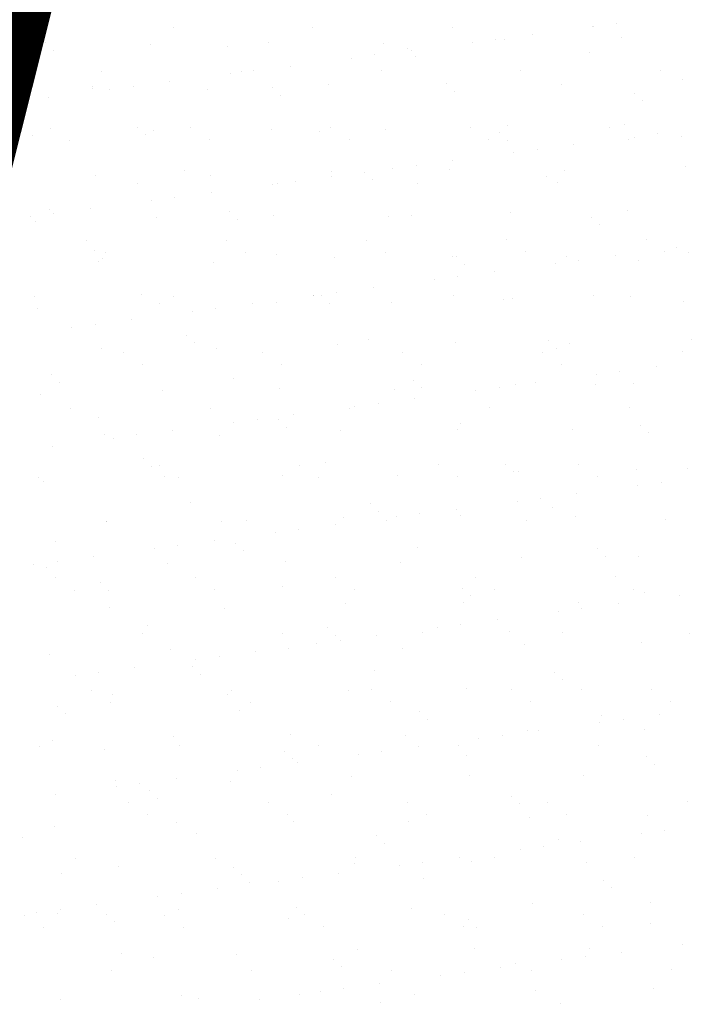
# Model space of a CAD drawing. Extents: x -89138694 to -89134179, y 5234631356 to 5234633218.
# Drawn here: x -89135885 to -89135810, y 5234631854 to 5234631964 of the extents above; entities that cross this region are included whole.
import ezdxf

# ---------------------------------------------------------------- set-up
doc = ezdxf.new("R2010")
doc.units = 0
doc.header["$LTSCALE"] = 180
doc.header["$MEASUREMENT"] = 0
doc.linetypes.add('HIDDEN', pattern=[0.375, 0.25, -0.125])
doc.layers.get('0').update_dxf_attribs({"linetype": 'CONTINUOUS'})
doc.layers.add('AVERDES', color=3, linetype='CONTINUOUS')
doc.layers.add('DECRETOS', color=7, linetype='CONTINUOUS')

# ---------------------------------------------------------------- blocks, each defined once
blk = doc.blocks.new('*X74')
at = {"color": 0}
for p, q in [((91828803.79, 2915197851.67), (91828803.79, 2915197851.67)), ((91828738.82, 2915197851.15), (91828738.82, 2915197851.15)), ((91828754.4, 2915197851.18), (91828754.4, 2915197851.18)), ((91828769.97, 2915197851.2), (91828769.97, 2915197851.2)), ((91828785.54, 2915197851.23), (91828785.54, 2915197851.23)), ((91828794.4, 2915197850.44), (91828794.4, 2915197850.44)), ((91828801.11, 2915197851.26), (91828801.11, 2915197851.26)), ((91828801.19, 2915197851.33), (91828801.19, 2915197851.33)), ((91828740.15, 2915197849.47), (91828740.15, 2915197849.47)), ((91828751.91, 2915197849.31), (91828751.91, 2915197849.31)), ((91828765, 2915197849.48), (91828765, 2915197849.48)), ((91828777.79, 2915197849.42), (91828777.79, 2915197849.42)), ((91828787.73, 2915197849.56), (91828787.73, 2915197849.56)), ((91828790.33, 2915197849.9), (91828790.33, 2915197849.9)), ((91828791.3, 2915197849.9), (91828791.3, 2915197849.9)), ((91828804.39, 2915197850.07), (91828804.39, 2915197850.07)), ((91828738.41, 2915197848.82), (91828738.41, 2915197848.82)), ((91828741.07, 2915197848.62), (91828741.07, 2915197848.62)), ((91828760.45, 2915197849.03), (91828760.45, 2915197849.03)), ((91828776.87, 2915197848.13), (91828776.87, 2915197848.13)), ((91828780.46, 2915197848.85), (91828780.46, 2915197848.85)), ((91828780.94, 2915197848.66), (91828780.94, 2915197848.66)), ((91828800.76, 2915197848.41), (91828800.76, 2915197848.41)), ((91828774.27, 2915197847.79), (91828774.27, 2915197847.79)), ((91828781.38, 2915197848.01), (91828781.38, 2915197848.01)), ((91828746.42, 2915197846.31), (91828746.42, 2915197846.31)), ((91828760.81, 2915197846.02), (91828760.81, 2915197846.02)), ((91828761.99, 2915197846.34), (91828761.99, 2915197846.34)), ((91828763.41, 2915197846.36), (91828763.41, 2915197846.36)), ((91828767.48, 2915197846.89), (91828767.48, 2915197846.89)), ((91828777.56, 2915197846.37), (91828777.56, 2915197846.37)), ((91828793.13, 2915197846.4), (91828793.13, 2915197846.4)), ((91828808.7, 2915197846.43), (91828808.7, 2915197846.43)), ((91828754.02, 2915197845.12), (91828754.02, 2915197845.12)), ((91828771.76, 2915197844.79), (91828771.76, 2915197844.79)), ((91828784.85, 2915197844.96), (91828784.85, 2915197844.96)), ((91828797.64, 2915197844.89), (91828797.64, 2915197844.89)), ((91828811.15, 2915197845.38), (91828811.15, 2915197845.38)), ((91828745.42, 2915197844.64), (91828745.42, 2915197844.64)), ((91828745.47, 2915197844.36), (91828745.47, 2915197844.36)), ((91828747.35, 2915197844.24), (91828747.35, 2915197844.24)), ((91828749.95, 2915197844.59), (91828749.95, 2915197844.59)), ((91828758.26, 2915197844.3), (91828758.26, 2915197844.3)), ((91828765.43, 2915197844.47), (91828765.43, 2915197844.47)), ((91828785.73, 2915197844.02), (91828785.73, 2915197844.02)), ((91828805.74, 2915197843.85), (91828805.74, 2915197843.85)), ((91828740.56, 2915197843.35), (91828740.56, 2915197843.35)), ((91828766.35, 2915197843.62), (91828766.35, 2915197843.62)), ((91828806.66, 2915197843.01), (91828806.66, 2915197843.01)), ((91828804.7, 2915197840.43), (91828804.7, 2915197840.43)), ((91828740.75, 2915197839.97), (91828740.75, 2915197839.97)), ((91828750.4, 2915197840.08), (91828750.4, 2915197840.08)), ((91828752.23, 2915197839.68), (91828752.23, 2915197839.68)), ((91828756.32, 2915197840), (91828756.32, 2915197840)), ((91828765.32, 2915197839.84), (91828765.32, 2915197839.84)), ((91828770.7, 2915197839.64), (91828770.7, 2915197839.64)), ((91828771.9, 2915197840.03), (91828771.9, 2915197840.03)), ((91828778.11, 2915197839.78), (91828778.11, 2915197839.78)), ((91828787.47, 2915197840.06), (91828787.47, 2915197840.06)), ((91828790.71, 2915197839.46), (91828790.71, 2915197839.46)), ((91828791.61, 2915197840.27), (91828791.61, 2915197840.27)), ((91828803.04, 2915197840.08), (91828803.04, 2915197840.08)), ((91828808.4, 2915197839.33), (91828808.4, 2915197839.33)), ((91828738.73, 2915197839.19), (91828738.73, 2915197839.19)), ((91828742.86, 2915197838.63), (91828742.86, 2915197838.63)), ((91828751.32, 2915197839.23), (91828751.32, 2915197839.23)), ((91828758.43, 2915197838.66), (91828758.43, 2915197838.66)), ((91828774, 2915197838.68), (91828774, 2915197838.68)), ((91828789.57, 2915197838.71), (91828789.57, 2915197838.71)), ((91828791.63, 2915197838.62), (91828791.63, 2915197838.62)), ((91828805.15, 2915197838.74), (91828805.15, 2915197838.74)), ((91828805.8, 2915197838.99), (91828805.8, 2915197838.99)), ((91828811.01, 2915197839.02), (91828811.01, 2915197839.02)), ((91828792.34, 2915197837.22), (91828792.34, 2915197837.22)), ((91828794.94, 2915197837.56), (91828794.94, 2915197837.56)), ((91828799.01, 2915197838.1), (91828799.01, 2915197838.1)), ((91828785.55, 2915197836.33), (91828785.55, 2915197836.33)), ((91828755.67, 2915197835.25), (91828755.67, 2915197835.25)), ((91828772.08, 2915197835.15), (91828772.08, 2915197835.15)), ((91828775.68, 2915197835.08), (91828775.68, 2915197835.08)), ((91828778.88, 2915197835.45), (91828778.88, 2915197835.45)), ((91828781.48, 2915197835.79), (91828781.48, 2915197835.79)), ((91828785.17, 2915197835.32), (91828785.17, 2915197835.32)), ((91828797.96, 2915197835.26), (91828797.96, 2915197835.26)), ((91828811.46, 2915197835.75), (91828811.46, 2915197835.75)), ((91828745.78, 2915197834.73), (91828745.78, 2915197834.73)), ((91828758.57, 2915197834.67), (91828758.57, 2915197834.67)), ((91828766.02, 2915197833.82), (91828766.02, 2915197833.82)), ((91828768.02, 2915197834.02), (91828768.02, 2915197834.02)), ((91828772.09, 2915197834.55), (91828772.09, 2915197834.55)), ((91828776.6, 2915197834.23), (91828776.6, 2915197834.23)), ((91828781.59, 2915197833.85), (91828781.59, 2915197833.85)), ((91828795.98, 2915197834.63), (91828795.98, 2915197834.63)), ((91828797.17, 2915197833.88), (91828797.17, 2915197833.88)), ((91828750.45, 2915197833.79), (91828750.45, 2915197833.79)), ((91828758.63, 2915197832.78), (91828758.63, 2915197832.78)), ((91828765.42, 2915197833.68), (91828765.42, 2915197833.68)), ((91828751.96, 2915197831.9), (91828751.96, 2915197831.9)), ((91828754.56, 2915197832.25), (91828754.56, 2915197832.25)), ((91828740.64, 2915197830.86), (91828740.64, 2915197830.86)), ((91828745.17, 2915197831.01), (91828745.17, 2915197831.01)), ((91828760.65, 2915197830.69), (91828760.65, 2915197830.69)), ((91828791.93, 2915197830.63), (91828791.93, 2915197830.63)), ((91828805.02, 2915197830.8), (91828805.02, 2915197830.8)), ((91828738.5, 2915197830.13), (91828738.5, 2915197830.13)), ((91828739.04, 2915197829.55), (91828739.04, 2915197829.55)), ((91828741.1, 2915197830.48), (91828741.1, 2915197830.48)), ((91828752.54, 2915197830.04), (91828752.54, 2915197830.04)), ((91828761.57, 2915197829.84), (91828761.57, 2915197829.84)), ((91828765.63, 2915197830.21), (91828765.63, 2915197830.21)), ((91828778.42, 2915197830.15), (91828778.42, 2915197830.15)), ((91828780.95, 2915197830.25), (91828780.95, 2915197830.25)), ((91828800.96, 2915197830.07), (91828800.96, 2915197830.07)), ((91828801.88, 2915197829.23), (91828801.88, 2915197829.23)), ((91828744.79, 2915197827.45), (91828744.79, 2915197827.45)), ((91828760.36, 2915197827.48), (91828760.36, 2915197827.48)), ((91828775.93, 2915197827.51), (91828775.93, 2915197827.51)), ((91828791.5, 2915197827.53), (91828791.5, 2915197827.53)), ((91828807.08, 2915197827.56), (91828807.08, 2915197827.56)), ((91828745.62, 2915197826.3), (91828745.62, 2915197826.3)), ((91828778.04, 2915197826.16), (91828778.04, 2915197826.16)), ((91828793.61, 2915197826.19), (91828793.61, 2915197826.19)), ((91828809.18, 2915197826.22), (91828809.18, 2915197826.22)), ((91828810.41, 2915197826.65), (91828810.41, 2915197826.65)), ((91828746.1, 2915197825.1), (91828746.1, 2915197825.1)), ((91828746.54, 2915197825.45), (91828746.54, 2915197825.45)), ((91828746.9, 2915197826.11), (91828746.9, 2915197826.11)), ((91828762.47, 2915197826.14), (91828762.47, 2915197826.14)), ((91828765.92, 2915197825.86), (91828765.92, 2915197825.86)), ((91828772.39, 2915197825.52), (91828772.39, 2915197825.52)), ((91828785.48, 2915197825.69), (91828785.48, 2915197825.69)), ((91828785.93, 2915197825.68), (91828785.93, 2915197825.68)), ((91828798.27, 2915197825.63), (91828798.27, 2915197825.63)), ((91828799.55, 2915197825.22), (91828799.55, 2915197825.22)), ((91828803.62, 2915197825.76), (91828803.62, 2915197825.76)), ((91828806.23, 2915197825.24), (91828806.23, 2915197825.24)), ((91828811.78, 2915197826.11), (91828811.78, 2915197826.11)), ((91828758.89, 2915197825.03), (91828758.89, 2915197825.03)), ((91828786.85, 2915197824.84), (91828786.85, 2915197824.84)), ((91828790.16, 2915197823.99), (91828790.16, 2915197823.99)), ((91828796.95, 2915197824.88), (91828796.95, 2915197824.88)), ((91828783.49, 2915197823.11), (91828783.49, 2915197823.11)), ((91828786.09, 2915197823.45), (91828786.09, 2915197823.45)), ((91828776.7, 2915197822.22), (91828776.7, 2915197822.22)), ((91828738.92, 2915197821.24), (91828738.92, 2915197821.24)), ((91828750.89, 2915197821.47), (91828750.89, 2915197821.47)), ((91828754.49, 2915197821.27), (91828754.49, 2915197821.27)), ((91828770.03, 2915197821.34), (91828770.03, 2915197821.34)), ((91828770.06, 2915197821.3), (91828770.06, 2915197821.3)), ((91828770.9, 2915197821.3), (91828770.9, 2915197821.3)), ((91828772.63, 2915197821.68), (91828772.63, 2915197821.68)), ((91828785.63, 2915197821.33), (91828785.63, 2915197821.33)), ((91828791.2, 2915197820.85), (91828791.2, 2915197820.85)), ((91828792.24, 2915197821), (91828792.24, 2915197821)), ((91828801.2, 2915197821.36), (91828801.2, 2915197821.36)), ((91828805.33, 2915197821.17), (91828805.33, 2915197821.17)), ((91828811.21, 2915197820.68), (91828811.21, 2915197820.68)), ((91828739.35, 2915197819.92), (91828739.35, 2915197819.92)), ((91828752.86, 2915197820.41), (91828752.86, 2915197820.41)), ((91828756.57, 2915197819.57), (91828756.57, 2915197819.57)), ((91828759.17, 2915197819.91), (91828759.17, 2915197819.91)), ((91828763.24, 2915197820.44), (91828763.24, 2915197820.44)), ((91828765.95, 2915197820.57), (91828765.95, 2915197820.57)), ((91828771.82, 2915197820.45), (91828771.82, 2915197820.45)), ((91828778.74, 2915197820.51), (91828778.74, 2915197820.51)), ((91828749.78, 2915197818.67), (91828749.78, 2915197818.67)), ((91828743.11, 2915197817.79), (91828743.11, 2915197817.79)), ((91828745.71, 2915197818.14), (91828745.71, 2915197818.14)), ((91828755.87, 2915197816.91), (91828755.87, 2915197816.91)), ((91828776.17, 2915197816.47), (91828776.17, 2915197816.47)), ((91828796.18, 2915197816.29), (91828796.18, 2915197816.29)), ((91828812.09, 2915197816.48), (91828812.09, 2915197816.48)), ((91828746.41, 2915197815.46), (91828746.41, 2915197815.46)), ((91828756.79, 2915197816.06), (91828756.79, 2915197816.06)), ((91828759.2, 2915197815.4), (91828759.2, 2915197815.4)), ((91828772.71, 2915197815.89), (91828772.71, 2915197815.89)), ((91828785.8, 2915197816.05), (91828785.8, 2915197816.05)), ((91828797.1, 2915197815.45), (91828797.1, 2915197815.45)), ((91828798.59, 2915197815.99), (91828798.59, 2915197815.99)), ((91828748.83, 2915197814.93), (91828748.83, 2915197814.93)), ((91828764.4, 2915197814.96), (91828764.4, 2915197814.96)), ((91828779.97, 2915197814.99), (91828779.97, 2915197814.99)), ((91828795.54, 2915197815.01), (91828795.54, 2915197815.01)), ((91828811.11, 2915197815.04), (91828811.11, 2915197815.04)), ((91828750.94, 2915197813.59), (91828750.94, 2915197813.59)), ((91828766.51, 2915197813.61), (91828766.51, 2915197813.61)), ((91828782.08, 2915197813.64), (91828782.08, 2915197813.64)), ((91828797.65, 2915197813.67), (91828797.65, 2915197813.67)), ((91828808.23, 2915197813.42), (91828808.23, 2915197813.42)), ((91828740.84, 2915197812.52), (91828740.84, 2915197812.52)), ((91828761.14, 2915197812.08), (91828761.14, 2915197812.08)), ((91828781.14, 2915197811.91), (91828781.14, 2915197811.91)), ((91828801.56, 2915197812.54), (91828801.56, 2915197812.54)), ((91828804.16, 2915197812.89), (91828804.16, 2915197812.89)), ((91828741.76, 2915197811.68), (91828741.76, 2915197811.68)), ((91828766.26, 2915197810.94), (91828766.26, 2915197810.94)), ((91828779.05, 2915197810.88), (91828779.05, 2915197810.88)), ((91828782.07, 2915197811.06), (91828782.07, 2915197811.06)), ((91828790.7, 2915197811.11), (91828790.7, 2915197811.11)), ((91828792.56, 2915197811.37), (91828792.56, 2915197811.37)), ((91828794.77, 2915197811.65), (91828794.77, 2915197811.65)), ((91828801.45, 2915197811.46), (91828801.45, 2915197811.46)), ((91828805.65, 2915197811.53), (91828805.65, 2915197811.53)), ((91828739.67, 2915197810.29), (91828739.67, 2915197810.29)), ((91828753.17, 2915197810.77), (91828753.17, 2915197810.77)), ((91828781.31, 2915197809.88), (91828781.31, 2915197809.88)), ((91828788.1, 2915197810.77), (91828788.1, 2915197810.77)), ((91828742.96, 2915197808.72), (91828742.96, 2915197808.72)), ((91828758.53, 2915197808.75), (91828758.53, 2915197808.75)), ((91828774.1, 2915197808.78), (91828774.1, 2915197808.78)), ((91828774.64, 2915197809), (91828774.64, 2915197809)), ((91828777.24, 2915197809.34), (91828777.24, 2915197809.34)), ((91828789.67, 2915197808.81), (91828789.67, 2915197808.81)), ((91828805.24, 2915197808.84), (91828805.24, 2915197808.84)), ((91828746.11, 2915197807.69), (91828746.11, 2915197807.69)), ((91828763.78, 2915197807.57), (91828763.78, 2915197807.57)), ((91828766.11, 2915197807.52), (91828766.11, 2915197807.52)), ((91828767.85, 2915197808.1), (91828767.85, 2915197808.1)), ((91828761.18, 2915197807.23), (91828761.18, 2915197807.23)), ((91828767.04, 2915197806.67), (91828767.04, 2915197806.67)), ((91828786.11, 2915197806.42), (91828786.11, 2915197806.42)), ((91828786.42, 2915197807.08), (91828786.42, 2915197807.08)), ((91828806.42, 2915197806.9), (91828806.42, 2915197806.9)), ((91828746.73, 2915197805.83), (91828746.73, 2915197805.83)), ((91828747.72, 2915197805.45), (91828747.72, 2915197805.45)), ((91828750.32, 2915197805.8), (91828750.32, 2915197805.8)), ((91828754.39, 2915197806.33), (91828754.39, 2915197806.33)), ((91828759.52, 2915197805.77), (91828759.52, 2915197805.77)), ((91828773.02, 2915197806.25), (91828773.02, 2915197806.25)), ((91828798.9, 2915197806.36), (91828798.9, 2915197806.36)), ((91828807.35, 2915197806.06), (91828807.35, 2915197806.06)), ((91828740.93, 2915197804.56), (91828740.93, 2915197804.56)), ((91828751.08, 2915197803.13), (91828751.08, 2915197803.13)), ((91828752, 2915197802.28), (91828752, 2915197802.28)), ((91828752.87, 2915197802.41), (91828752.87, 2915197802.41)), ((91828768.44, 2915197802.44), (91828768.44, 2915197802.44)), ((91828771.39, 2915197802.69), (91828771.39, 2915197802.69)), ((91828784.01, 2915197802.47), (91828784.01, 2915197802.47)), ((91828791.39, 2915197802.51), (91828791.39, 2915197802.51)), ((91828799.58, 2915197802.49), (91828799.58, 2915197802.49)), ((91828811.69, 2915197802.07), (91828811.69, 2915197802.07)), ((91828739.41, 2915197801.04), (91828739.41, 2915197801.04)), ((91828753.49, 2915197801.14), (91828753.49, 2915197801.14)), ((91828754.98, 2915197801.07), (91828754.98, 2915197801.07)), ((91828766.58, 2915197801.31), (91828766.58, 2915197801.31)), ((91828770.55, 2915197801.09), (91828770.55, 2915197801.09)), ((91828779.37, 2915197801.24), (91828779.37, 2915197801.24)), ((91828786.12, 2915197801.12), (91828786.12, 2915197801.12)), ((91828792.31, 2915197801.67), (91828792.31, 2915197801.67)), ((91828792.87, 2915197801.73), (91828792.87, 2915197801.73)), ((91828801.69, 2915197801.15), (91828801.69, 2915197801.15)), ((91828805.96, 2915197801.9), (91828805.96, 2915197801.9)), ((91828739.98, 2915197800.65), (91828739.98, 2915197800.65)), ((91828806.17, 2915197800.2), (91828806.17, 2915197800.2)), ((91828808.77, 2915197800.55), (91828808.77, 2915197800.55)), ((91828795.31, 2915197798.77), (91828795.31, 2915197798.77)), ((91828799.38, 2915197799.31), (91828799.38, 2915197799.31)), ((91828756.35, 2915197798.3), (91828756.35, 2915197798.3)), ((91828776.36, 2915197798.13), (91828776.36, 2915197798.13)), ((91828792.71, 2915197798.43), (91828792.71, 2915197798.43)), ((91828796.66, 2915197797.68), (91828796.66, 2915197797.68)), ((91828773.34, 2915197796.62), (91828773.34, 2915197796.62)), ((91828777.28, 2915197797.28), (91828777.28, 2915197797.28)), ((91828779.25, 2915197796.66), (91828779.25, 2915197796.66)), ((91828781.85, 2915197797), (91828781.85, 2915197797)), ((91828785.92, 2915197797.54), (91828785.92, 2915197797.54)), ((91828786.43, 2915197796.78), (91828786.43, 2915197796.78)), ((91828799.22, 2915197796.72), (91828799.22, 2915197796.72)), ((91828747, 2915197796.2), (91828747, 2915197796.2)), ((91828747.04, 2915197796.19), (91828747.04, 2915197796.19)), ((91828759.83, 2915197796.13), (91828759.83, 2915197796.13)), ((91828762.57, 2915197796.23), (91828762.57, 2915197796.23)), ((91828772.46, 2915197795.77), (91828772.46, 2915197795.77)), ((91828778.14, 2915197796.26), (91828778.14, 2915197796.26)), ((91828793.71, 2915197796.29), (91828793.71, 2915197796.29)), ((91828809.28, 2915197796.32), (91828809.28, 2915197796.32)), ((91828765.79, 2915197794.89), (91828765.79, 2915197794.89)), ((91828768.39, 2915197795.23), (91828768.39, 2915197795.23)), ((91828741.32, 2915197793.91), (91828741.32, 2915197793.91)), ((91828754.93, 2915197793.46), (91828754.93, 2915197793.46)), ((91828759, 2915197793.99), (91828759, 2915197793.99)), ((91828761.33, 2915197793.74), (91828761.33, 2915197793.74)), ((91828781.63, 2915197793.3), (91828781.63, 2915197793.3)), ((91828745.54, 2915197792.22), (91828745.54, 2915197792.22)), ((91828752.33, 2915197793.12), (91828752.33, 2915197793.12)), ((91828762.25, 2915197792.89), (91828762.25, 2915197792.89)), ((91828801.64, 2915197793.12), (91828801.64, 2915197793.12)), ((91828802.56, 2915197792.28), (91828802.56, 2915197792.28)), ((91828806.28, 2915197792.26), (91828806.28, 2915197792.26)), ((91828738.87, 2915197791.34), (91828738.87, 2915197791.34)), ((91828741.48, 2915197791.69), (91828741.48, 2915197791.69)), ((91828753.8, 2915197791.5), (91828753.8, 2915197791.5)), ((91828766.89, 2915197791.67), (91828766.89, 2915197791.67)), ((91828779.68, 2915197791.61), (91828779.68, 2915197791.61)), ((91828793.19, 2915197792.1), (91828793.19, 2915197792.1)), ((91828740.3, 2915197791.02), (91828740.3, 2915197791.02)), ((91828788.05, 2915197789.95), (91828788.05, 2915197789.95)), ((91828803.62, 2915197789.97), (91828803.62, 2915197789.97)), ((91828741.34, 2915197789.86), (91828741.34, 2915197789.86)), ((91828746.3, 2915197789.35), (91828746.3, 2915197789.35)), ((91828756.91, 2915197789.89), (91828756.91, 2915197789.89)), ((91828766.6, 2915197788.91), (91828766.6, 2915197788.91)), ((91828772.48, 2915197789.92), (91828772.48, 2915197789.92)), ((91828743.44, 2915197788.52), (91828743.44, 2915197788.52)), ((91828747.22, 2915197788.51), (91828747.22, 2915197788.51)), ((91828759.02, 2915197788.55), (91828759.02, 2915197788.55)), ((91828774.59, 2915197788.57), (91828774.59, 2915197788.57)), ((91828786.61, 2915197788.74), (91828786.61, 2915197788.74)), ((91828787.53, 2915197787.89), (91828787.53, 2915197787.89)), ((91828790.16, 2915197788.6), (91828790.16, 2915197788.6)), ((91828805.73, 2915197788.63), (91828805.73, 2915197788.63)), ((91828806.91, 2915197788.29), (91828806.91, 2915197788.29)), ((91828810.78, 2915197787.86), (91828810.78, 2915197787.86)), ((91828773.65, 2915197786.98), (91828773.65, 2915197786.98)), ((91828786.74, 2915197787.15), (91828786.74, 2915197787.15)), ((91828799.53, 2915197787.09), (91828799.53, 2915197787.09)), ((91828803.99, 2915197786.97), (91828803.99, 2915197786.97)), ((91828747.36, 2915197786.56), (91828747.36, 2915197786.56)), ((91828760.15, 2915197786.5), (91828760.15, 2915197786.5)), ((91828797.32, 2915197786.09), (91828797.32, 2915197786.09)), ((91828799.92, 2915197786.44), (91828799.92, 2915197786.44)), ((91828751.57, 2915197784.52), (91828751.57, 2915197784.52)), ((91828786.46, 2915197784.66), (91828786.46, 2915197784.66)), ((91828790.53, 2915197785.2), (91828790.53, 2915197785.2)), ((91828751.04, 2915197783.68), (91828751.04, 2915197783.68)), ((91828766.61, 2915197783.71), (91828766.61, 2915197783.71)), ((91828771.58, 2915197784.35), (91828771.58, 2915197784.35)), ((91828772.5, 2915197783.5), (91828772.5, 2915197783.5)), ((91828777.07, 2915197783.43), (91828777.07, 2915197783.43)), ((91828782.18, 2915197783.74), (91828782.18, 2915197783.74)), ((91828783.86, 2915197784.32), (91828783.86, 2915197784.32)), ((91828791.88, 2915197783.91), (91828791.88, 2915197783.91)), ((91828797.75, 2915197783.77), (91828797.75, 2915197783.77)), ((91828811.89, 2915197783.73), (91828811.89, 2915197783.73)), ((91828770.4, 2915197782.55), (91828770.4, 2915197782.55)), ((91828773, 2915197782.89), (91828773, 2915197782.89)), ((91828793.5, 2915197782.46), (91828793.5, 2915197782.46)), ((91828806.59, 2915197782.63), (91828806.59, 2915197782.63)), ((91828740.61, 2915197781.38), (91828740.61, 2915197781.38)), ((91828754.12, 2915197781.87), (91828754.12, 2915197781.87)), ((91828763.61, 2915197781.66), (91828763.61, 2915197781.66)), ((91828767.21, 2915197782.04), (91828767.21, 2915197782.04)), ((91828780, 2915197781.98), (91828780, 2915197781.98)), ((91828756.94, 2915197780.78), (91828756.94, 2915197780.78)), ((91828759.54, 2915197781.12), (91828759.54, 2915197781.12)), ((91828743.48, 2915197779.01), (91828743.48, 2915197779.01)), ((91828746.09, 2915197779.35), (91828746.09, 2915197779.35)), ((91828750.15, 2915197779.88), (91828750.15, 2915197779.88)), ((91828756.55, 2915197779.96), (91828756.55, 2915197779.96)), ((91828757.47, 2915197779.11), (91828757.47, 2915197779.11)), ((91828776.85, 2915197779.52), (91828776.85, 2915197779.52)), ((91828796.86, 2915197779.35), (91828796.86, 2915197779.35)), ((91828797.78, 2915197778.5), (91828797.78, 2915197778.5)), ((91828745.37, 2915197777.34), (91828745.37, 2915197777.34)), ((91828747.67, 2915197776.92), (91828747.67, 2915197776.92)), ((91828760.46, 2915197776.86), (91828760.46, 2915197776.86)), ((91828760.94, 2915197777.37), (91828760.94, 2915197777.37)), ((91828773.97, 2915197777.35), (91828773.97, 2915197777.35)), ((91828776.52, 2915197777.4), (91828776.52, 2915197777.4)), ((91828787.06, 2915197777.52), (91828787.06, 2915197777.52)), ((91828792.09, 2915197777.42), (91828792.09, 2915197777.42)), ((91828799.85, 2915197777.46), (91828799.85, 2915197777.46)), ((91828807.66, 2915197777.45), (91828807.66, 2915197777.45)), ((91828747.48, 2915197776), (91828747.48, 2915197776)), ((91828763.05, 2915197776.02), (91828763.05, 2915197776.02)), ((91828778.62, 2915197776.05), (91828778.62, 2915197776.05)), ((91828794.19, 2915197776.08), (91828794.19, 2915197776.08)), ((91828809.77, 2915197776.11), (91828809.77, 2915197776.11)), ((91828741.52, 2915197775.57), (91828741.52, 2915197775.57)), ((91828742.44, 2915197774.73), (91828742.44, 2915197774.73)), ((91828761.82, 2915197775.13), (91828761.82, 2915197775.13)), ((91828781.83, 2915197774.96), (91828781.83, 2915197774.96)), ((91828808.6, 2915197774.63), (91828808.6, 2915197774.63)), ((91828782.75, 2915197774.11), (91828782.75, 2915197774.11)), ((91828801.93, 2915197773.75), (91828801.93, 2915197773.75)), ((91828802.13, 2915197774.51), (91828802.13, 2915197774.51)), ((91828804.53, 2915197774.1), (91828804.53, 2915197774.1)), ((91828767.52, 2915197772.4), (91828767.52, 2915197772.4)), ((91828793.82, 2915197772.83), (91828793.82, 2915197772.83)), ((91828795.14, 2915197772.86), (91828795.14, 2915197772.86)), ((91828806.91, 2915197773), (91828806.91, 2915197773)), ((91828740.93, 2915197771.75), (91828740.93, 2915197771.75)), ((91828754.43, 2915197772.24), (91828754.43, 2915197772.24)), ((91828780.31, 2915197772.34), (91828780.31, 2915197772.34)), ((91828788.47, 2915197771.98), (91828788.47, 2915197771.98)), ((91828791.07, 2915197772.32), (91828791.07, 2915197772.32)), ((91828739.5, 2915197771.13), (91828739.5, 2915197771.13)), ((91828746.79, 2915197770.74), (91828746.79, 2915197770.74)), ((91828755.07, 2915197771.16), (91828755.07, 2915197771.16)), ((91828766.8, 2915197770.57), (91828766.8, 2915197770.57)), ((91828770.64, 2915197771.19), (91828770.64, 2915197771.19)), ((91828775.01, 2915197770.21), (91828775.01, 2915197770.21)), ((91828777.61, 2915197770.55), (91828777.61, 2915197770.55)), ((91828781.68, 2915197771.09), (91828781.68, 2915197771.09)), ((91828786.21, 2915197771.22), (91828786.21, 2915197771.22)), ((91828801.79, 2915197771.25), (91828801.79, 2915197771.25)), ((91828767.72, 2915197769.72), (91828767.72, 2915197769.72)), ((91828768.22, 2915197769.32), (91828768.22, 2915197769.32)), ((91828787.1, 2915197770.13), (91828787.1, 2915197770.13)), ((91828807.11, 2915197769.95), (91828807.11, 2915197769.95)), ((91828808.03, 2915197769.11), (91828808.03, 2915197769.11)), ((91828761.55, 2915197768.44), (91828761.55, 2915197768.44)), ((91828764.15, 2915197768.78), (91828764.15, 2915197768.78)), ((91828747.99, 2915197767.29), (91828747.99, 2915197767.29)), ((91828750.7, 2915197767.01), (91828750.7, 2915197767.01)), ((91828754.76, 2915197767.54), (91828754.76, 2915197767.54)), ((91828760.78, 2915197767.23), (91828760.78, 2915197767.23)), ((91828774.28, 2915197767.72), (91828774.28, 2915197767.72)), ((91828787.37, 2915197767.88), (91828787.37, 2915197767.88)), ((91828800.16, 2915197767.82), (91828800.16, 2915197767.82)), ((91828748.09, 2915197766.67), (91828748.09, 2915197766.67)), ((91828751.77, 2915197766.18), (91828751.77, 2915197766.18)), ((91828741.3, 2915197765.77), (91828741.3, 2915197765.77)), ((91828749.41, 2915197764.82), (91828749.41, 2915197764.82)), ((91828752.69, 2915197765.34), (91828752.69, 2915197765.34)), ((91828764.98, 2915197764.85), (91828764.98, 2915197764.85)), ((91828772.07, 2915197765.74), (91828772.07, 2915197765.74)), ((91828780.55, 2915197764.88), (91828780.55, 2915197764.88)), ((91828792.08, 2915197765.57), (91828792.08, 2915197765.57)), ((91828793, 2915197764.72), (91828793, 2915197764.72)), ((91828796.12, 2915197764.9), (91828796.12, 2915197764.9)), ((91828811.7, 2915197764.93), (91828811.7, 2915197764.93)), ((91828751.52, 2915197763.48), (91828751.52, 2915197763.48)), ((91828754.75, 2915197762.6), (91828754.75, 2915197762.6)), ((91828767.09, 2915197763.5), (91828767.09, 2915197763.5)), ((91828767.84, 2915197762.77), (91828767.84, 2915197762.77)), ((91828780.63, 2915197762.71), (91828780.63, 2915197762.71)), ((91828782.66, 2915197763.53), (91828782.66, 2915197763.53)), ((91828794.13, 2915197763.19), (91828794.13, 2915197763.19)), ((91828798.23, 2915197763.56), (91828798.23, 2915197763.56)), ((91828807.22, 2915197763.36), (91828807.22, 2915197763.36)), ((91828741.24, 2915197762.12), (91828741.24, 2915197762.12)), ((91828806.54, 2915197761.42), (91828806.54, 2915197761.42)), ((91828809.14, 2915197761.76), (91828809.14, 2915197761.76)), ((91828737.66, 2915197760.95), (91828737.66, 2915197760.95)), ((91828757.04, 2915197761.35), (91828757.04, 2915197761.35)), ((91828777.05, 2915197761.18), (91828777.05, 2915197761.18)), ((91828777.97, 2915197760.33), (91828777.97, 2915197760.33)), ((91828797.35, 2915197760.74), (91828797.35, 2915197760.74)), ((91828799.75, 2915197760.52), (91828799.75, 2915197760.52)), ((91828793.08, 2915197759.64), (91828793.08, 2915197759.64)), ((91828795.68, 2915197759.99), (91828795.68, 2915197759.99)), ((91828743.54, 2915197758.61), (91828743.54, 2915197758.61)), ((91828759.11, 2915197758.64), (91828759.11, 2915197758.64)), ((91828774.68, 2915197758.67), (91828774.68, 2915197758.67)), ((91828782.22, 2915197758.21), (91828782.22, 2915197758.21)), ((91828786.29, 2915197758.75), (91828786.29, 2915197758.75)), ((91828787.69, 2915197758.25), (91828787.69, 2915197758.25)), ((91828790.25, 2915197758.7), (91828790.25, 2915197758.7)), ((91828800.48, 2915197758.19), (91828800.48, 2915197758.19)), ((91828805.82, 2915197758.73), (91828805.82, 2915197758.73)), ((91828748.3, 2915197757.66), (91828748.3, 2915197757.66)), ((91828761.09, 2915197757.59), (91828761.09, 2915197757.59)), ((91828774.6, 2915197758.08), (91828774.6, 2915197758.08)), ((91828779.62, 2915197757.87), (91828779.62, 2915197757.87)), ((91828742.01, 2915197756.96), (91828742.01, 2915197756.96)), ((91828762.01, 2915197756.79), (91828762.01, 2915197756.79)), ((91828762.94, 2915197755.94), (91828762.94, 2915197755.94)), ((91828766.16, 2915197756.1), (91828766.16, 2915197756.1)), ((91828768.76, 2915197756.44), (91828768.76, 2915197756.44)), ((91828772.83, 2915197756.98), (91828772.83, 2915197756.98)), ((91828782.32, 2915197756.35), (91828782.32, 2915197756.35)), ((91828802.32, 2915197756.18), (91828802.32, 2915197756.18)), ((91828759.37, 2915197755.21), (91828759.37, 2915197755.21)), ((91828803.25, 2915197755.33), (91828803.25, 2915197755.33)), ((91828752.7, 2915197754.33), (91828752.7, 2915197754.33)), ((91828755.31, 2915197754.67), (91828755.31, 2915197754.67)), ((91828741.85, 2915197752.9), (91828741.85, 2915197752.9)), ((91828745.91, 2915197753.43), (91828745.91, 2915197753.43)), ((91828755.06, 2915197752.97), (91828755.06, 2915197752.97)), ((91828768.15, 2915197753.14), (91828768.15, 2915197753.14)), ((91828780.94, 2915197753.07), (91828780.94, 2915197753.07)), ((91828794.45, 2915197753.56), (91828794.45, 2915197753.56)), ((91828807.54, 2915197753.73), (91828807.54, 2915197753.73)), ((91828737.88, 2915197752.27), (91828737.88, 2915197752.27)), ((91828739.24, 2915197752.56), (91828739.24, 2915197752.56)), ((91828741.56, 2915197752.48), (91828741.56, 2915197752.48)), ((91828746.98, 2915197752.4), (91828746.98, 2915197752.4)), ((91828747.91, 2915197751.56), (91828747.91, 2915197751.56)), ((91828753.45, 2915197752.3), (91828753.45, 2915197752.3)), ((91828767.29, 2915197751.96), (91828767.29, 2915197751.96)), ((91828769.02, 2915197752.33), (91828769.02, 2915197752.33)), ((91828784.59, 2915197752.36), (91828784.59, 2915197752.36)), ((91828787.29, 2915197751.79), (91828787.29, 2915197751.79)), ((91828800.16, 2915197752.38), (91828800.16, 2915197752.38)), ((91828739.99, 2915197750.93), (91828739.99, 2915197750.93)), ((91828755.56, 2915197750.96), (91828755.56, 2915197750.96)), ((91828771.13, 2915197750.98), (91828771.13, 2915197750.98)), ((91828786.7, 2915197751.01), (91828786.7, 2915197751.01)), ((91828788.22, 2915197750.94), (91828788.22, 2915197750.94)), ((91828802.27, 2915197751.04), (91828802.27, 2915197751.04)), ((91828807.6, 2915197751.34), (91828807.6, 2915197751.34)), ((91828774.91, 2915197748.45), (91828774.91, 2915197748.45)), ((91828788, 2915197748.61), (91828788, 2915197748.61)), ((91828800.79, 2915197748.55), (91828800.79, 2915197748.55)), ((91828811.15, 2915197749.08), (91828811.15, 2915197749.08)), ((91828748.62, 2915197748.02), (91828748.62, 2915197748.02)), ((91828752.26, 2915197747.57), (91828752.26, 2915197747.57)), ((91828761.41, 2915197747.96), (91828761.41, 2915197747.96)), ((91828772.26, 2915197747.4), (91828772.26, 2915197747.4)), ((91828797.69, 2915197747.3), (91828797.69, 2915197747.3)), ((91828800.29, 2915197747.65), (91828800.29, 2915197747.65)), ((91828804.36, 2915197748.18), (91828804.36, 2915197748.18)), ((91828747.58, 2915197746.09), (91828747.58, 2915197746.09)), ((91828763.15, 2915197746.12), (91828763.15, 2915197746.12)), ((91828773.18, 2915197746.55), (91828773.18, 2915197746.55)), ((91828778.72, 2915197746.15), (91828778.72, 2915197746.15)), ((91828790.9, 2915197746.41), (91828790.9, 2915197746.41)), ((91828792.57, 2915197746.96), (91828792.57, 2915197746.96)), ((91828794.29, 2915197746.18), (91828794.29, 2915197746.18)), ((91828809.86, 2915197746.2), (91828809.86, 2915197746.2)), ((91828784.23, 2915197745.53), (91828784.23, 2915197745.53)), ((91828786.83, 2915197745.88), (91828786.83, 2915197745.88)), ((91828773.37, 2915197744.1), (91828773.37, 2915197744.1)), ((91828777.44, 2915197744.64), (91828777.44, 2915197744.64)), ((91828794.76, 2915197743.93), (91828794.76, 2915197743.93)), ((91828807.85, 2915197744.09), (91828807.85, 2915197744.09)), ((91828741.87, 2915197742.85), (91828741.87, 2915197742.85)), ((91828755.38, 2915197743.33), (91828755.38, 2915197743.33)), ((91828757.23, 2915197743.01), (91828757.23, 2915197743.01)), ((91828763.98, 2915197742.87), (91828763.98, 2915197742.87)), ((91828768.47, 2915197743.5), (91828768.47, 2915197743.5)), ((91828770.77, 2915197743.76), (91828770.77, 2915197743.76)), ((91828781.26, 2915197743.44), (91828781.26, 2915197743.44)), ((91828777.53, 2915197742.57), (91828777.53, 2915197742.57)), ((91828797.54, 2915197742.4), (91828797.54, 2915197742.4))]:
    blk.add_line(p, q, dxfattribs=at)

msp = doc.modelspace()

# ---------------------------------------------------------------- linework, layer by layer
at = {"layer": 'DECRETOS', "color": 7, "linetype": 'HIDDEN', "ltscale": 0.3, "const_width": 5}
msp.add_lwpolyline([(-89135966.95, 5234631431.53), (-89135993.44, 5234631486.51), (-89135946.51, 5234631717.28), (-89135882.3, 5234631972.33), (-89135610.15, 5234631977.69), (-89135611.49, 5234631640.13), (-89135534.19, 5234631688.61)], dxfattribs=at)

# ---------------------------------------------------------------- block references
at = {"layer": 'AVERDES'}
msp.add_blockref('*X74', (-180964622.44, 2319434111.97), dxfattribs=at)

doc.saveas('drawing.dxf')
